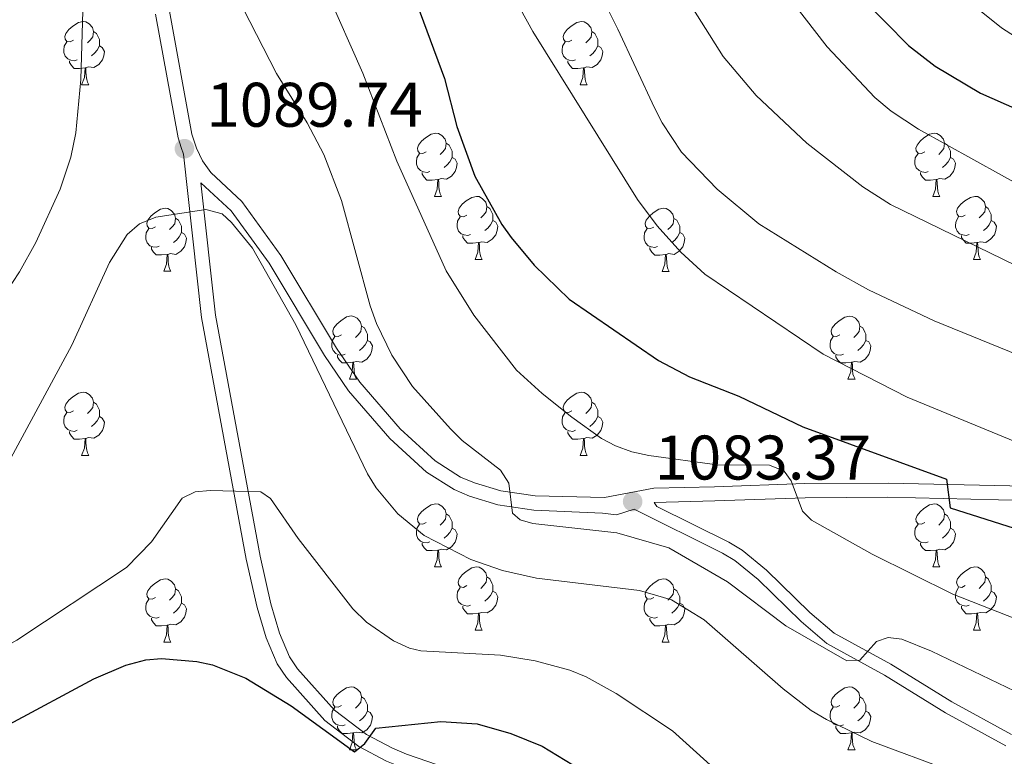
# Model space of a CAD drawing. Units: metres. Extents: x 626422 to 630932, y 4761593 to 4764646.
# Drawn here: x 628271 to 628427, y 4763195 to 4763312 of the extents above; entities that cross this region are included whole.
import ezdxf

# ---------------------------------------------------------------- set-up
doc = ezdxf.new("R2010")
doc.units = ezdxf.units.M
doc.header["$MEASUREMENT"] = 0
doc.linetypes.add('DGN Style 3', pattern=[1147.6976, 819.784, -327.9136])
for name, color, linetype, lineweight in [('Nivel 21', 7, 'Continuous', 0), ('Nivel 36', 7, 'Continuous', 0), ('Nivel 4', 7, 'Continuous', 0), ('Nivel 41', 7, 'Continuous', 0), ('Nivel 5', 7, 'Continuous', 0), ('Nivel 63', 7, 'Continuous', 0), ('Nivel 7', 7, 'Continuous', 0)]:
    doc.layers.add(name, color=color, linetype=linetype, lineweight=lineweight)
doc.styles.add('Style-arial', font='arial.shx', dxfattribs={"bigfont": 'arialbig.shx'})

# ---------------------------------------------------------------- blocks, each defined once
blk = doc.blocks.new('5PATER')
at = {"layer": 'Nivel 7', "linetype": 'Continuous', "lineweight": 0}
h = blk.add_hatch(color=250, dxfattribs=at)
edge = h.paths.add_edge_path()
edge.add_ellipse((0, 0), major_axis=(-11, -11.1), ratio=0.999422, start_angle=0, end_angle=360)

msp = doc.modelspace()

# ---------------------------------------------------------------- linework, layer by layer
at = {"layer": 'Nivel 21', "color": 250, "linetype": 'DGN Style 3', "lineweight": 0}
for points in [[(628296.59, 4763290.67, 1089.98), (628296.24, 4763291.72, 1089.29), (628295.76, 4763293.25, 1088.71), (628292.16, 4763312.96, 1086.74)], [(628368.31, 4763234.17, 1081.74), (628365.48, 4763233.24, 1084.04), (628363.3, 4763233.51, 1084.66), (628352.33, 4763234.02, 1084.71), (628346.62, 4763234.87, 1085.19), (628342.13, 4763236.22, 1085.54), (628339.66, 4763237.28, 1085.57), (628335.25, 4763240.03, 1085.48), (628329.44, 4763245.39, 1085.84), (628322.85, 4763252.99, 1086.66), (628319.02, 4763258.6, 1087.41), (628310.2, 4763273.32, 1089.49), (628304.19, 4763281.62, 1090.68), (628299.35, 4763286.11, 1090.54), (628301.67, 4763265.02, 1093.02), (628308.78, 4763226.69, 1096), (628310.5, 4763219.09, 1096.71), (628311.85, 4763214.44, 1097.35), (628313.48, 4763210.65, 1097.92), (628314.75, 4763208.77, 1098.25), (628320.64, 4763202.19, 1099.29), (628325.71, 4763198.28, 1099.6), (628329.87, 4763196.1, 1099.57), (628332.09, 4763195.19, 1099.84), (628338.72, 4763192.87, 1100.76)], [(628428.39, 4763198.29, 1085.73), (628418.9, 4763203.5, 1085.73), (628409.14, 4763209.47, 1084.94), (628400.13, 4763214.42, 1084.75), (628396.27, 4763217.74, 1084.75), (628389.4, 4763224.45, 1084.34), (628385.49, 4763227.63, 1084.69), (628383.36, 4763228.9, 1084.55), (628371.9, 4763234.61, 1082.12), (628371.5, 4763235.23, 1083.16), (628381.16, 4763235.47, 1082.23), (628395.54, 4763235.98, 1079.21), (628408.7, 4763236.06, 1075.95), (628433.04, 4763235.51, 1072.67)]]:
    msp.add_polyline3d(points, dxfattribs=at)
at = {"layer": 'Nivel 21', "color": 250, "linetype": 'Continuous', "lineweight": 0}
for points in [[(628294.36, 4763313.43, 1086.74), (628297.94, 4763293.82, 1088.71), (628298.64, 4763291.61, 1089.29), (628299.64, 4763289.58, 1090.11), (628300.92, 4763287.72, 1090.68), (628305.88, 4763283.12, 1090.68), (628312.08, 4763274.56, 1089.49), (628320.92, 4763259.81, 1087.41), (628324.63, 4763254.37, 1086.66), (628331.06, 4763246.96, 1085.84), (628336.62, 4763241.83, 1085.48), (628340.7, 4763239.28, 1085.57), (628342.9, 4763238.34, 1085.54), (628347.12, 4763237.07, 1085.19), (628352.55, 4763236.27, 1084.71), (628363.61, 4763236.02, 1084.66), (628371.44, 4763237.48, 1083.16), (628381.09, 4763237.72, 1082.23), (628395.5, 4763238.23, 1079.21), (628408.72, 4763238.31, 1075.95), (628432.92, 4763237.76, 1072.67)], [(628296.59, 4763290.67, 1089.98), (628299.44, 4763264.69, 1093.02), (628306.58, 4763226.23, 1096), (628308.32, 4763218.53, 1096.71), (628309.73, 4763213.68, 1097.35), (628311.5, 4763209.57, 1097.92), (628312.97, 4763207.38, 1098.25), (628319.1, 4763200.54, 1099.29), (628324.49, 4763196.38, 1099.6), (628328.92, 4763194.06, 1099.57), (628331.3, 4763193.09, 1099.84), (628338.08, 4763190.71, 1100.76), (628344.51, 4763189.11, 1101.15), (628350.36, 4763185.13, 1101.55), (628357.6, 4763179.59, 1101.55), (628361.13, 4763176.24, 1102.1), (628365.93, 4763170.65, 1103.12), (628373.5, 4763160.6, 1103.88), (628380.96, 4763150.44, 1105.41), (628387.47, 4763144.46, 1105.9), (628388.85, 4763143.52, 1107.22)], [(628368.31, 4763234.17, 1081.74), (628382.4, 4763227.14, 1084.55), (628384.34, 4763225.99, 1084.69), (628388.06, 4763222.96, 1084.34), (628394.92, 4763216.27, 1084.75), (628398.98, 4763212.77, 1084.75), (628408.14, 4763207.74, 1084.94), (628417.89, 4763201.77, 1085.73), (628427.47, 4763196.51, 1085.73)]]:
    msp.add_polyline3d(points, dxfattribs=at)
at = {"layer": 'Nivel 36', "color": 92, "linetype": 'Continuous', "lineweight": 0}
for p, q in [((628280.38, 4763301.72), (628281.51, 4763301.72)), ((628359.71, 4763301.72), (628360.84, 4763301.72)), ((628336.52, 4763283.95), (628337.65, 4763283.95)), ((628415.85, 4763283.95), (628416.97, 4763283.95)), ((628343, 4763273.92), (628344.12, 4763273.92)), ((628422.32, 4763273.92), (628423.45, 4763273.92)), ((628293.44, 4763272.02), (628294.57, 4763272.02)), ((628372.77, 4763272.01), (628373.89, 4763272.01)), ((628323.02, 4763254.87), (628324.14, 4763254.87)), ((628402.34, 4763254.87), (628403.47, 4763254.87)), ((628280.38, 4763242.73), (628281.51, 4763242.73)), ((628359.71, 4763242.73), (628360.83, 4763242.73)), ((628336.52, 4763224.96), (628337.64, 4763224.96)), ((628415.85, 4763224.96), (628416.97, 4763224.96)), ((628343, 4763214.93), (628344.12, 4763214.93)), ((628422.32, 4763214.93), (628423.45, 4763214.93)), ((628293.44, 4763213.02), (628294.56, 4763213.02)), ((628372.77, 4763213.02), (628373.89, 4763213.02)), ((628323.02, 4763195.88), (628324.14, 4763195.88)), ((628402.34, 4763195.88), (628403.47, 4763195.88))]:
    msp.add_line(p, q, dxfattribs=at)
at = {"layer": 'Nivel 36', "color": 92, "linetype": 'Continuous', "lineweight": 0, "flags": 128}
for points in [[(628279.08, 4763308.78), (628278.55, 4763308.52), (628278.02, 4763308.58), (628277.76, 4763308.94), (628277.7, 4763309.37), (628277.86, 4763309.89), (628278.34, 4763310.48), (628278.98, 4763311.02), (628279.88, 4763311.6), (628280.62, 4763311.76), (628281.05, 4763311.7), (628281.58, 4763311.39), (628282.11, 4763310.8), (628282.27, 4763310.16), (628282.16, 4763309.32), (628281.73, 4763308.78), (628281.31, 4763308.36)], [(628358.41, 4763308.78), (628357.88, 4763308.52), (628357.35, 4763308.57), (628357.08, 4763308.94), (628357.03, 4763309.37), (628357.19, 4763309.89), (628357.67, 4763310.48), (628358.3, 4763311.01), (628359.2, 4763311.6), (628359.95, 4763311.76), (628360.38, 4763311.7), (628360.9, 4763311.39), (628361.44, 4763310.8), (628361.6, 4763310.16), (628361.48, 4763309.31), (628361.06, 4763308.78), (628360.64, 4763308.36)], [(628282.27, 4763310.16), (628282.74, 4763309.85), (628283.06, 4763309.21), (628283.22, 4763308.89), (628283.22, 4763308.31), (628283.22, 4763307.88), (628282.85, 4763307.2), (628282.43, 4763306.72), (628281.95, 4763306.3)], [(628361.6, 4763310.16), (628362.07, 4763309.85), (628362.38, 4763309.21), (628362.54, 4763308.89), (628362.54, 4763308.31), (628362.54, 4763307.88), (628362.18, 4763307.19), (628361.76, 4763306.71), (628361.28, 4763306.29)], [(628279.67, 4763305.7), (628279.24, 4763305.54), (628278.66, 4763305.6), (628278.18, 4763305.82), (628277.76, 4763306.24), (628277.54, 4763306.82), (628277.54, 4763307.24), (628277.6, 4763307.83), (628278.02, 4763308.52)], [(628283.22, 4763307.88), (628283.67, 4763307.64), (628284.02, 4763307.02), (628283.91, 4763306.29), (628283.7, 4763305.65), (628283.11, 4763304.92), (628282.32, 4763304.44), (628281.47, 4763304.54), (628281.04, 4763304.41)], [(628359, 4763305.7), (628358.57, 4763305.54), (628357.98, 4763305.6), (628357.51, 4763305.81), (628357.08, 4763306.24), (628356.87, 4763306.82), (628356.87, 4763307.24), (628356.92, 4763307.83), (628357.35, 4763308.52)], [(628362.54, 4763307.88), (628363, 4763307.63), (628363.34, 4763307.02), (628363.24, 4763306.29), (628363.02, 4763305.65), (628362.44, 4763304.91), (628361.64, 4763304.43), (628360.8, 4763304.54), (628360.36, 4763304.41)], [(628280.93, 4763304.41), (628280.04, 4763304.32), (628279.19, 4763304.32), (628278.77, 4763304.76), (628278.45, 4763305.23), (628278.45, 4763305.54)], [(628360.26, 4763304.41), (628359.36, 4763304.32), (628358.52, 4763304.32), (628358.1, 4763304.75), (628357.78, 4763305.23), (628357.78, 4763305.54)], [(628280.38, 4763301.72), (628280.82, 4763302.88), (628280.93, 4763304.41), (628281.04, 4763304.41), (628281.07, 4763303.82), (628281.11, 4763303.14), (628281.18, 4763302.52), (628281.29, 4763302.12), (628281.51, 4763301.72)], [(628359.71, 4763301.72), (628360.14, 4763302.88), (628360.26, 4763304.41), (628360.36, 4763304.41), (628360.4, 4763303.82), (628360.44, 4763303.14), (628360.5, 4763302.52), (628360.62, 4763302.12), (628360.84, 4763301.72)], [(628335.22, 4763291.01), (628334.69, 4763290.75), (628334.16, 4763290.8), (628333.9, 4763291.17), (628333.84, 4763291.6), (628334, 4763292.12), (628334.48, 4763292.71), (628335.12, 4763293.24), (628336.02, 4763293.83), (628336.76, 4763293.99), (628337.19, 4763293.93), (628337.72, 4763293.62), (628338.25, 4763293.03), (628338.41, 4763292.39), (628338.3, 4763291.54), (628337.87, 4763291.01), (628337.45, 4763290.59)], [(628414.55, 4763291.01), (628414.02, 4763290.75), (628413.49, 4763290.8), (628413.22, 4763291.17), (628413.17, 4763291.6), (628413.33, 4763292.12), (628413.81, 4763292.71), (628414.44, 4763293.24), (628415.34, 4763293.83), (628416.09, 4763293.99), (628416.51, 4763293.93), (628417.04, 4763293.62), (628417.57, 4763293.03), (628417.73, 4763292.39), (628417.62, 4763291.54), (628417.2, 4763291.01), (628416.78, 4763290.59)], [(628338.41, 4763292.39), (628338.88, 4763292.08), (628339.2, 4763291.44), (628339.36, 4763291.12), (628339.36, 4763290.54), (628339.36, 4763290.11), (628338.99, 4763289.42), (628338.57, 4763288.94), (628338.09, 4763288.52)], [(628417.73, 4763292.39), (628418.21, 4763292.08), (628418.52, 4763291.44), (628418.68, 4763291.12), (628418.68, 4763290.54), (628418.68, 4763290.11), (628418.31, 4763289.42), (628417.89, 4763288.94), (628417.41, 4763288.52)], [(628335.81, 4763287.93), (628335.38, 4763287.77), (628334.8, 4763287.83), (628334.32, 4763288.04), (628333.9, 4763288.47), (628333.68, 4763289.05), (628333.68, 4763289.47), (628333.74, 4763290.06), (628334.16, 4763290.75)], [(628415.13, 4763287.93), (628414.71, 4763287.77), (628414.12, 4763287.83), (628413.65, 4763288.04), (628413.22, 4763288.47), (628413.01, 4763289.05), (628413.01, 4763289.47), (628413.06, 4763290.06), (628413.49, 4763290.75)], [(628339.36, 4763290.11), (628339.81, 4763289.86), (628340.16, 4763289.25), (628340.05, 4763288.52), (628339.84, 4763287.88), (628339.25, 4763287.14), (628338.46, 4763286.66), (628337.61, 4763286.77), (628337.18, 4763286.64)], [(628418.68, 4763290.11), (628419.14, 4763289.86), (628419.48, 4763289.25), (628419.37, 4763288.52), (628419.16, 4763287.88), (628418.58, 4763287.14), (628417.78, 4763286.66), (628416.93, 4763286.77), (628416.5, 4763286.64)], [(628337.07, 4763286.64), (628336.18, 4763286.55), (628335.33, 4763286.55), (628334.91, 4763286.98), (628334.59, 4763287.46), (628334.59, 4763287.77)], [(628416.39, 4763286.64), (628415.5, 4763286.55), (628414.66, 4763286.55), (628414.23, 4763286.98), (628413.91, 4763287.46), (628413.91, 4763287.77)], [(628336.52, 4763283.95), (628336.96, 4763285.11), (628337.07, 4763286.64), (628337.18, 4763286.64), (628337.21, 4763286.05), (628337.25, 4763285.37), (628337.32, 4763284.75), (628337.43, 4763284.35), (628337.65, 4763283.95)], [(628415.85, 4763283.95), (628416.28, 4763285.11), (628416.39, 4763286.64), (628416.5, 4763286.64), (628416.54, 4763286.05), (628416.57, 4763285.37), (628416.64, 4763284.75), (628416.76, 4763284.35), (628416.97, 4763283.95)], [(628341.7, 4763280.98), (628341.17, 4763280.71), (628340.64, 4763280.77), (628340.37, 4763281.14), (628340.32, 4763281.56), (628340.48, 4763282.08), (628340.96, 4763282.68), (628341.59, 4763283.21), (628342.49, 4763283.79), (628343.24, 4763283.95), (628343.66, 4763283.9), (628344.19, 4763283.58), (628344.72, 4763283), (628344.88, 4763282.36), (628344.77, 4763281.51), (628344.35, 4763280.98), (628343.93, 4763280.55)], [(628421.02, 4763280.98), (628420.49, 4763280.71), (628419.96, 4763280.77), (628419.7, 4763281.14), (628419.64, 4763281.56), (628419.8, 4763282.08), (628420.28, 4763282.68), (628420.92, 4763283.21), (628421.82, 4763283.79), (628422.56, 4763283.95), (628422.99, 4763283.9), (628423.52, 4763283.58), (628424.05, 4763283), (628424.21, 4763282.36), (628424.1, 4763281.51), (628423.67, 4763280.98), (628423.25, 4763280.55)], [(628292.14, 4763279.08), (628291.61, 4763278.81), (628291.08, 4763278.86), (628290.82, 4763279.24), (628290.76, 4763279.66), (628290.92, 4763280.18), (628291.4, 4763280.78), (628292.04, 4763281.3), (628292.94, 4763281.89), (628293.68, 4763282.05), (628294.11, 4763282), (628294.64, 4763281.68), (628295.17, 4763281.1), (628295.33, 4763280.46), (628295.22, 4763279.6), (628294.79, 4763279.08), (628294.37, 4763278.65)], [(628344.88, 4763282.36), (628345.36, 4763282.04), (628345.67, 4763281.4), (628345.83, 4763281.08), (628345.83, 4763280.5), (628345.83, 4763280.08), (628345.46, 4763279.39), (628345.04, 4763278.91), (628344.56, 4763278.49)], [(628371.47, 4763279.07), (628370.94, 4763278.81), (628370.41, 4763278.86), (628370.14, 4763279.23), (628370.09, 4763279.66), (628370.25, 4763280.18), (628370.73, 4763280.77), (628371.36, 4763281.3), (628372.26, 4763281.89), (628373.01, 4763282.05), (628373.43, 4763281.99), (628373.96, 4763281.68), (628374.49, 4763281.09), (628374.65, 4763280.45), (628374.54, 4763279.6), (628374.12, 4763279.07), (628373.7, 4763278.65)], [(628424.21, 4763282.36), (628424.68, 4763282.04), (628425, 4763281.4), (628425.16, 4763281.08), (628425.16, 4763280.5), (628425.16, 4763280.08), (628424.79, 4763279.39), (628424.37, 4763278.91), (628423.89, 4763278.49)], [(628295.33, 4763280.46), (628295.8, 4763280.14), (628296.12, 4763279.5), (628296.28, 4763279.18), (628296.28, 4763278.6), (628296.28, 4763278.18), (628295.91, 4763277.48), (628295.49, 4763277), (628295.01, 4763276.58)], [(628342.28, 4763277.9), (628341.86, 4763277.74), (628341.27, 4763277.8), (628340.8, 4763278.01), (628340.37, 4763278.43), (628340.16, 4763279.02), (628340.16, 4763279.44), (628340.21, 4763280.02), (628340.64, 4763280.71)], [(628345.83, 4763280.08), (628346.29, 4763279.83), (628346.63, 4763279.21), (628346.52, 4763278.49), (628346.31, 4763277.85), (628345.73, 4763277.11), (628344.93, 4763276.63), (628344.08, 4763276.73), (628343.65, 4763276.6)], [(628374.65, 4763280.45), (628375.13, 4763280.14), (628375.44, 4763279.5), (628375.6, 4763279.18), (628375.6, 4763278.6), (628375.6, 4763278.17), (628375.23, 4763277.48), (628374.81, 4763277), (628374.33, 4763276.58)], [(628421.61, 4763277.9), (628421.18, 4763277.74), (628420.6, 4763277.8), (628420.12, 4763278.01), (628419.7, 4763278.43), (628419.48, 4763279.02), (628419.48, 4763279.44), (628419.54, 4763280.02), (628419.96, 4763280.71)], [(628425.16, 4763280.08), (628425.61, 4763279.83), (628425.96, 4763279.21), (628425.85, 4763278.49), (628425.64, 4763277.85), (628425.05, 4763277.11), (628424.26, 4763276.63), (628423.41, 4763276.73), (628422.98, 4763276.6)], [(628292.73, 4763276), (628292.3, 4763275.84), (628291.72, 4763275.9), (628291.24, 4763276.1), (628290.82, 4763276.53), (628290.6, 4763277.12), (628290.6, 4763277.54), (628290.66, 4763278.12), (628291.08, 4763278.81)], [(628296.28, 4763278.18), (628296.73, 4763277.92), (628297.08, 4763277.31), (628296.97, 4763276.58), (628296.76, 4763275.94), (628296.17, 4763275.2), (628295.38, 4763274.72), (628294.53, 4763274.83), (628294.1, 4763274.7)], [(628372.05, 4763275.99), (628371.63, 4763275.83), (628371.04, 4763275.89), (628370.57, 4763276.1), (628370.14, 4763276.53), (628369.93, 4763277.11), (628369.93, 4763277.53), (628369.98, 4763278.12), (628370.41, 4763278.81)], [(628375.6, 4763278.17), (628376.06, 4763277.92), (628376.4, 4763277.31), (628376.29, 4763276.58), (628376.08, 4763275.94), (628375.5, 4763275.2), (628374.7, 4763274.72), (628373.85, 4763274.83), (628373.42, 4763274.7)], [(628343.54, 4763276.6), (628342.65, 4763276.52), (628341.81, 4763276.52), (628341.38, 4763276.95), (628341.06, 4763277.42), (628341.06, 4763277.74)], [(628343, 4763273.92), (628343.43, 4763275.08), (628343.54, 4763276.6), (628343.65, 4763276.6), (628343.69, 4763276.02), (628343.72, 4763275.33), (628343.79, 4763274.72), (628343.91, 4763274.32), (628344.12, 4763273.92)], [(628422.87, 4763276.6), (628421.98, 4763276.52), (628421.13, 4763276.52), (628420.71, 4763276.95), (628420.39, 4763277.42), (628420.39, 4763277.74)], [(628422.32, 4763273.92), (628422.76, 4763275.08), (628422.87, 4763276.6), (628422.98, 4763276.6), (628423.01, 4763276.02), (628423.05, 4763275.33), (628423.12, 4763274.72), (628423.23, 4763274.32), (628423.45, 4763273.92)], [(628293.99, 4763274.7), (628293.1, 4763274.62), (628292.25, 4763274.62), (628291.83, 4763275.04), (628291.51, 4763275.52), (628291.51, 4763275.84)], [(628293.44, 4763272.02), (628293.88, 4763273.18), (628293.99, 4763274.7), (628294.1, 4763274.7), (628294.13, 4763274.12), (628294.17, 4763273.43), (628294.24, 4763272.82), (628294.35, 4763272.42), (628294.57, 4763272.02)], [(628373.31, 4763274.7), (628372.42, 4763274.61), (628371.58, 4763274.61), (628371.15, 4763275.04), (628370.83, 4763275.52), (628370.83, 4763275.83)], [(628372.77, 4763272.01), (628373.2, 4763273.17), (628373.31, 4763274.7), (628373.42, 4763274.7), (628373.46, 4763274.11), (628373.49, 4763273.43), (628373.56, 4763272.81), (628373.68, 4763272.41), (628373.89, 4763272.01)], [(628321.72, 4763261.93), (628321.19, 4763261.67), (628320.66, 4763261.72), (628320.39, 4763262.09), (628320.34, 4763262.52), (628320.5, 4763263.04), (628320.98, 4763263.63), (628321.61, 4763264.16), (628322.51, 4763264.75), (628323.26, 4763264.91), (628323.68, 4763264.85), (628324.21, 4763264.54), (628324.74, 4763263.95), (628324.9, 4763263.31), (628324.79, 4763262.46), (628324.37, 4763261.93), (628323.95, 4763261.51)], [(628401.04, 4763261.93), (628400.52, 4763261.66), (628399.98, 4763261.72), (628399.72, 4763262.09), (628399.66, 4763262.52), (628399.82, 4763263.04), (628400.3, 4763263.63), (628400.94, 4763264.16), (628401.84, 4763264.74), (628402.58, 4763264.9), (628403.01, 4763264.85), (628403.54, 4763264.54), (628404.07, 4763263.95), (628404.23, 4763263.31), (628404.12, 4763262.46), (628403.7, 4763261.93), (628403.28, 4763261.5)], [(628324.9, 4763263.31), (628325.38, 4763263), (628325.69, 4763262.36), (628325.85, 4763262.04), (628325.85, 4763261.46), (628325.85, 4763261.03), (628325.48, 4763260.34), (628325.06, 4763259.86), (628324.58, 4763259.44)], [(628404.23, 4763263.31), (628404.7, 4763263), (628405.02, 4763262.36), (628405.18, 4763262.04), (628405.18, 4763261.46), (628405.18, 4763261.03), (628404.81, 4763260.34), (628404.39, 4763259.86), (628403.91, 4763259.44)], [(628322.3, 4763258.85), (628321.88, 4763258.69), (628321.29, 4763258.75), (628320.82, 4763258.96), (628320.39, 4763259.39), (628320.18, 4763259.97), (628320.18, 4763260.39), (628320.23, 4763260.98), (628320.66, 4763261.67)], [(628325.85, 4763261.03), (628326.31, 4763260.78), (628326.65, 4763260.17), (628326.54, 4763259.44), (628326.33, 4763258.8), (628325.75, 4763258.06), (628324.95, 4763257.58), (628324.1, 4763257.69), (628323.67, 4763257.56)], [(628401.63, 4763258.85), (628401.2, 4763258.69), (628400.62, 4763258.75), (628400.14, 4763258.96), (628399.72, 4763259.38), (628399.5, 4763259.97), (628399.5, 4763260.39), (628399.56, 4763260.98), (628399.98, 4763261.66)], [(628405.18, 4763261.03), (628405.64, 4763260.78), (628405.98, 4763260.16), (628405.87, 4763259.44), (628405.66, 4763258.8), (628405.08, 4763258.06), (628404.28, 4763257.58), (628403.43, 4763257.68), (628403, 4763257.56)], [(628323.56, 4763257.56), (628322.67, 4763257.47), (628321.83, 4763257.47), (628321.4, 4763257.9), (628321.08, 4763258.38), (628321.08, 4763258.69)], [(628323.02, 4763254.87), (628323.45, 4763256.03), (628323.56, 4763257.56), (628323.67, 4763257.56), (628323.71, 4763256.97), (628323.74, 4763256.29), (628323.81, 4763255.67), (628323.93, 4763255.27), (628324.14, 4763254.87)], [(628402.89, 4763257.56), (628402, 4763257.47), (628401.16, 4763257.47), (628400.73, 4763257.9), (628400.41, 4763258.38), (628400.41, 4763258.69)], [(628402.34, 4763254.87), (628402.78, 4763256.03), (628402.89, 4763257.56), (628403, 4763257.56), (628403.04, 4763256.97), (628403.07, 4763256.28), (628403.14, 4763255.67), (628403.26, 4763255.27), (628403.47, 4763254.87)], [(628279.08, 4763249.79), (628278.55, 4763249.53), (628278.02, 4763249.58), (628277.76, 4763249.95), (628277.7, 4763250.38), (628277.86, 4763250.9), (628278.34, 4763251.49), (628278.98, 4763252.02), (628279.88, 4763252.61), (628280.62, 4763252.77), (628281.05, 4763252.71), (628281.58, 4763252.4), (628282.11, 4763251.81), (628282.27, 4763251.17), (628282.16, 4763250.32), (628281.73, 4763249.79), (628281.31, 4763249.37)], [(628358.41, 4763249.79), (628357.88, 4763249.53), (628357.35, 4763249.58), (628357.08, 4763249.95), (628357.03, 4763250.38), (628357.19, 4763250.9), (628357.67, 4763251.49), (628358.3, 4763252.02), (628359.2, 4763252.61), (628359.95, 4763252.77), (628360.37, 4763252.71), (628360.9, 4763252.4), (628361.43, 4763251.81), (628361.59, 4763251.17), (628361.48, 4763250.32), (628361.06, 4763249.79), (628360.64, 4763249.37)], [(628282.27, 4763251.17), (628282.74, 4763250.86), (628283.06, 4763250.22), (628283.22, 4763249.9), (628283.22, 4763249.32), (628283.22, 4763248.89), (628282.85, 4763248.2), (628282.43, 4763247.72), (628281.95, 4763247.3)], [(628361.59, 4763251.17), (628362.07, 4763250.86), (628362.38, 4763250.22), (628362.54, 4763249.9), (628362.54, 4763249.32), (628362.54, 4763248.89), (628362.17, 4763248.2), (628361.75, 4763247.72), (628361.27, 4763247.3)], [(628279.67, 4763246.71), (628279.24, 4763246.55), (628278.66, 4763246.61), (628278.18, 4763246.82), (628277.76, 4763247.25), (628277.54, 4763247.83), (628277.54, 4763248.25), (628277.6, 4763248.84), (628278.02, 4763249.53)], [(628283.22, 4763248.89), (628283.67, 4763248.64), (628284.02, 4763248.03), (628283.91, 4763247.3), (628283.7, 4763246.66), (628283.11, 4763245.92), (628282.32, 4763245.44), (628281.47, 4763245.55), (628281.04, 4763245.42)], [(628358.99, 4763246.71), (628358.57, 4763246.55), (628357.98, 4763246.61), (628357.51, 4763246.82), (628357.08, 4763247.25), (628356.87, 4763247.83), (628356.87, 4763248.25), (628356.92, 4763248.84), (628357.35, 4763249.53)], [(628362.54, 4763248.89), (628363, 4763248.64), (628363.34, 4763248.03), (628363.23, 4763247.3), (628363.02, 4763246.66), (628362.44, 4763245.92), (628361.64, 4763245.44), (628360.79, 4763245.55), (628360.36, 4763245.42)], [(628280.93, 4763245.42), (628280.04, 4763245.33), (628279.19, 4763245.33), (628278.77, 4763245.76), (628278.45, 4763246.24), (628278.45, 4763246.55)], [(628360.25, 4763245.42), (628359.36, 4763245.33), (628358.52, 4763245.33), (628358.09, 4763245.76), (628357.77, 4763246.24), (628357.77, 4763246.55)], [(628280.38, 4763242.73), (628280.82, 4763243.89), (628280.93, 4763245.42), (628281.04, 4763245.42), (628281.07, 4763244.83), (628281.11, 4763244.15), (628281.18, 4763243.53), (628281.29, 4763243.13), (628281.51, 4763242.73)], [(628359.71, 4763242.73), (628360.14, 4763243.89), (628360.25, 4763245.42), (628360.36, 4763245.42), (628360.4, 4763244.83), (628360.43, 4763244.15), (628360.5, 4763243.53), (628360.62, 4763243.13), (628360.83, 4763242.73)], [(628335.22, 4763232.02), (628334.69, 4763231.76), (628334.16, 4763231.81), (628333.9, 4763232.18), (628333.84, 4763232.61), (628334, 4763233.13), (628334.48, 4763233.72), (628335.12, 4763234.25), (628336.02, 4763234.84), (628336.76, 4763235), (628337.18, 4763234.94), (628337.72, 4763234.63), (628338.24, 4763234.04), (628338.4, 4763233.4), (628338.3, 4763232.55), (628337.87, 4763232.02), (628337.45, 4763231.6)], [(628414.55, 4763232.02), (628414.02, 4763231.76), (628413.49, 4763231.81), (628413.22, 4763232.18), (628413.17, 4763232.61), (628413.33, 4763233.13), (628413.81, 4763233.72), (628414.44, 4763234.25), (628415.34, 4763234.84), (628416.09, 4763235), (628416.51, 4763234.94), (628417.04, 4763234.63), (628417.57, 4763234.04), (628417.73, 4763233.4), (628417.62, 4763232.55), (628417.2, 4763232.02), (628416.78, 4763231.6)], [(628338.4, 4763233.4), (628338.88, 4763233.09), (628339.2, 4763232.45), (628339.36, 4763232.13), (628339.36, 4763231.55), (628339.36, 4763231.12), (628338.98, 4763230.43), (628338.56, 4763229.95), (628338.08, 4763229.53)], [(628417.73, 4763233.4), (628418.21, 4763233.09), (628418.52, 4763232.45), (628418.68, 4763232.13), (628418.68, 4763231.55), (628418.68, 4763231.12), (628418.31, 4763230.43), (628417.89, 4763229.95), (628417.41, 4763229.53)], [(628335.8, 4763228.94), (628335.38, 4763228.78), (628334.8, 4763228.84), (628334.32, 4763229.05), (628333.9, 4763229.48), (628333.68, 4763230.06), (628333.68, 4763230.48), (628333.74, 4763231.07), (628334.16, 4763231.76)], [(628339.36, 4763231.12), (628339.81, 4763230.87), (628340.16, 4763230.26), (628340.04, 4763229.53), (628339.84, 4763228.89), (628339.25, 4763228.15), (628338.46, 4763227.67), (628337.6, 4763227.78), (628337.18, 4763227.65)], [(628415.13, 4763228.94), (628414.71, 4763228.78), (628414.12, 4763228.84), (628413.65, 4763229.05), (628413.22, 4763229.48), (628413.01, 4763230.06), (628413.01, 4763230.48), (628413.06, 4763231.07), (628413.49, 4763231.76)], [(628418.68, 4763231.12), (628419.14, 4763230.87), (628419.48, 4763230.26), (628419.37, 4763229.53), (628419.16, 4763228.89), (628418.58, 4763228.15), (628417.78, 4763227.67), (628416.93, 4763227.78), (628416.5, 4763227.65)], [(628337.06, 4763227.65), (628336.18, 4763227.56), (628335.33, 4763227.56), (628334.9, 4763227.99), (628334.58, 4763228.47), (628334.58, 4763228.78)], [(628416.39, 4763227.65), (628415.5, 4763227.56), (628414.66, 4763227.56), (628414.23, 4763227.99), (628413.91, 4763228.47), (628413.91, 4763228.78)], [(628336.52, 4763224.96), (628336.96, 4763226.12), (628337.06, 4763227.65), (628337.18, 4763227.65), (628337.21, 4763227.06), (628337.24, 4763226.38), (628337.32, 4763225.76), (628337.43, 4763225.36), (628337.64, 4763224.96)], [(628415.85, 4763224.96), (628416.28, 4763226.12), (628416.39, 4763227.65), (628416.5, 4763227.65), (628416.54, 4763227.06), (628416.57, 4763226.38), (628416.64, 4763225.76), (628416.76, 4763225.36), (628416.97, 4763224.96)], [(628341.7, 4763221.99), (628341.16, 4763221.72), (628340.64, 4763221.78), (628340.37, 4763222.15), (628340.32, 4763222.57), (628340.48, 4763223.09), (628340.96, 4763223.69), (628341.59, 4763224.22), (628342.49, 4763224.8), (628343.24, 4763224.96), (628343.66, 4763224.91), (628344.19, 4763224.59), (628344.72, 4763224.01), (628344.88, 4763223.37), (628344.77, 4763222.52), (628344.34, 4763221.99), (628343.92, 4763221.56)], [(628421.02, 4763221.99), (628420.49, 4763221.72), (628419.96, 4763221.78), (628419.7, 4763222.15), (628419.64, 4763222.57), (628419.8, 4763223.09), (628420.28, 4763223.69), (628420.92, 4763224.22), (628421.82, 4763224.8), (628422.56, 4763224.96), (628422.99, 4763224.91), (628423.52, 4763224.59), (628424.05, 4763224.01), (628424.21, 4763223.37), (628424.1, 4763222.52), (628423.67, 4763221.99), (628423.25, 4763221.56)], [(628292.14, 4763220.08), (628291.61, 4763219.82), (628291.08, 4763219.87), (628290.82, 4763220.24), (628290.76, 4763220.67), (628290.92, 4763221.19), (628291.4, 4763221.78), (628292.04, 4763222.31), (628292.94, 4763222.9), (628293.68, 4763223.06), (628294.1, 4763223), (628294.64, 4763222.69), (628295.16, 4763222.1), (628295.32, 4763221.46), (628295.22, 4763220.61), (628294.79, 4763220.08), (628294.37, 4763219.66)], [(628344.88, 4763223.37), (628345.36, 4763223.05), (628345.67, 4763222.41), (628345.83, 4763222.09), (628345.83, 4763221.51), (628345.83, 4763221.09), (628345.46, 4763220.4), (628345.04, 4763219.92), (628344.56, 4763219.5)], [(628371.47, 4763220.08), (628370.94, 4763219.82), (628370.41, 4763219.87), (628370.14, 4763220.24), (628370.09, 4763220.67), (628370.25, 4763221.19), (628370.73, 4763221.78), (628371.36, 4763222.31), (628372.26, 4763222.9), (628373.01, 4763223.06), (628373.43, 4763223), (628373.96, 4763222.69), (628374.49, 4763222.1), (628374.65, 4763221.46), (628374.54, 4763220.61), (628374.12, 4763220.08), (628373.7, 4763219.66)], [(628424.21, 4763223.37), (628424.68, 4763223.05), (628425, 4763222.41), (628425.16, 4763222.09), (628425.16, 4763221.51), (628425.16, 4763221.09), (628424.79, 4763220.4), (628424.37, 4763219.92), (628423.89, 4763219.5)], [(628295.32, 4763221.46), (628295.8, 4763221.15), (628296.12, 4763220.51), (628296.28, 4763220.19), (628296.28, 4763219.61), (628296.28, 4763219.18), (628295.9, 4763218.49), (628295.48, 4763218.01), (628295, 4763217.59)], [(628342.28, 4763218.91), (628341.86, 4763218.75), (628341.27, 4763218.81), (628340.8, 4763219.02), (628340.37, 4763219.44), (628340.16, 4763220.03), (628340.16, 4763220.45), (628340.21, 4763221.03), (628340.64, 4763221.72)], [(628374.65, 4763221.46), (628375.13, 4763221.15), (628375.44, 4763220.51), (628375.6, 4763220.19), (628375.6, 4763219.61), (628375.6, 4763219.18), (628375.23, 4763218.49), (628374.81, 4763218.01), (628374.33, 4763217.59)], [(628421.61, 4763218.91), (628421.18, 4763218.75), (628420.6, 4763218.81), (628420.12, 4763219.02), (628419.7, 4763219.44), (628419.48, 4763220.03), (628419.48, 4763220.45), (628419.54, 4763221.03), (628419.96, 4763221.72)], [(628292.72, 4763217), (628292.3, 4763216.84), (628291.72, 4763216.9), (628291.24, 4763217.11), (628290.82, 4763217.54), (628290.6, 4763218.12), (628290.6, 4763218.54), (628290.66, 4763219.13), (628291.08, 4763219.82)], [(628345.83, 4763221.09), (628346.28, 4763220.84), (628346.63, 4763220.22), (628346.52, 4763219.5), (628346.31, 4763218.86), (628345.72, 4763218.12), (628344.93, 4763217.64), (628344.08, 4763217.74), (628343.65, 4763217.61)], [(628372.05, 4763217), (628371.63, 4763216.84), (628371.04, 4763216.9), (628370.57, 4763217.11), (628370.14, 4763217.54), (628369.93, 4763218.12), (628369.93, 4763218.54), (628369.98, 4763219.13), (628370.41, 4763219.82)], [(628425.16, 4763221.09), (628425.61, 4763220.84), (628425.96, 4763220.22), (628425.85, 4763219.5), (628425.64, 4763218.86), (628425.05, 4763218.12), (628424.26, 4763217.64), (628423.41, 4763217.74), (628422.98, 4763217.61)], [(628296.28, 4763219.18), (628296.73, 4763218.93), (628297.08, 4763218.32), (628296.96, 4763217.59), (628296.76, 4763216.95), (628296.17, 4763216.21), (628295.38, 4763215.73), (628294.52, 4763215.84), (628294.1, 4763215.71)], [(628343.54, 4763217.61), (628342.65, 4763217.53), (628341.8, 4763217.53), (628341.38, 4763217.96), (628341.06, 4763218.43), (628341.06, 4763218.75)], [(628375.6, 4763219.18), (628376.06, 4763218.93), (628376.4, 4763218.32), (628376.29, 4763217.59), (628376.08, 4763216.95), (628375.5, 4763216.21), (628374.7, 4763215.73), (628373.85, 4763215.84), (628373.42, 4763215.71)], [(628422.87, 4763217.61), (628421.98, 4763217.53), (628421.13, 4763217.53), (628420.71, 4763217.96), (628420.39, 4763218.43), (628420.39, 4763218.75)], [(628293.98, 4763215.71), (628293.09, 4763215.62), (628292.25, 4763215.62), (628291.82, 4763216.05), (628291.5, 4763216.53), (628291.5, 4763216.84)], [(628343, 4763214.93), (628343.43, 4763216.09), (628343.54, 4763217.61), (628343.65, 4763217.61), (628343.68, 4763217.03), (628343.72, 4763216.34), (628343.79, 4763215.73), (628343.9, 4763215.33), (628344.12, 4763214.93)], [(628373.31, 4763215.71), (628372.42, 4763215.62), (628371.58, 4763215.62), (628371.15, 4763216.05), (628370.83, 4763216.53), (628370.83, 4763216.84)], [(628422.32, 4763214.93), (628422.76, 4763216.09), (628422.87, 4763217.61), (628422.98, 4763217.61), (628423.01, 4763217.03), (628423.05, 4763216.34), (628423.12, 4763215.73), (628423.23, 4763215.33), (628423.45, 4763214.93)], [(628293.44, 4763213.02), (628293.87, 4763214.18), (628293.98, 4763215.71), (628294.1, 4763215.71), (628294.13, 4763215.12), (628294.16, 4763214.44), (628294.23, 4763213.82), (628294.35, 4763213.42), (628294.56, 4763213.02)], [(628372.77, 4763213.02), (628373.2, 4763214.18), (628373.31, 4763215.71), (628373.42, 4763215.71), (628373.46, 4763215.12), (628373.49, 4763214.44), (628373.56, 4763213.82), (628373.68, 4763213.42), (628373.89, 4763213.02)], [(628321.72, 4763202.94), (628321.19, 4763202.67), (628320.66, 4763202.73), (628320.39, 4763203.1), (628320.34, 4763203.52), (628320.5, 4763204.04), (628320.98, 4763204.64), (628321.61, 4763205.17), (628322.51, 4763205.75), (628323.26, 4763205.91), (628323.68, 4763205.86), (628324.21, 4763205.54), (628324.74, 4763204.96), (628324.9, 4763204.32), (628324.79, 4763203.47), (628324.37, 4763202.94), (628323.95, 4763202.51)], [(628401.04, 4763202.94), (628400.51, 4763202.67), (628399.98, 4763202.73), (628399.72, 4763203.1), (628399.66, 4763203.52), (628399.82, 4763204.04), (628400.3, 4763204.64), (628400.94, 4763205.17), (628401.84, 4763205.75), (628402.58, 4763205.91), (628403.01, 4763205.86), (628403.54, 4763205.54), (628404.07, 4763204.96), (628404.23, 4763204.32), (628404.12, 4763203.47), (628403.69, 4763202.94), (628403.27, 4763202.51)], [(628324.9, 4763204.32), (628325.38, 4763204), (628325.69, 4763203.36), (628325.85, 4763203.04), (628325.85, 4763202.46), (628325.85, 4763202.04), (628325.48, 4763201.35), (628325.06, 4763200.87), (628324.58, 4763200.45)], [(628404.23, 4763204.32), (628404.7, 4763204), (628405.02, 4763203.36), (628405.18, 4763203.04), (628405.18, 4763202.46), (628405.18, 4763202.04), (628404.81, 4763201.35), (628404.39, 4763200.87), (628403.91, 4763200.45)], [(628322.3, 4763199.86), (628321.88, 4763199.7), (628321.29, 4763199.76), (628320.82, 4763199.97), (628320.39, 4763200.39), (628320.18, 4763200.98), (628320.18, 4763201.4), (628320.23, 4763201.98), (628320.66, 4763202.67)], [(628401.63, 4763199.86), (628401.2, 4763199.7), (628400.62, 4763199.76), (628400.14, 4763199.97), (628399.72, 4763200.39), (628399.5, 4763200.98), (628399.5, 4763201.4), (628399.56, 4763201.98), (628399.98, 4763202.67)], [(628325.85, 4763202.04), (628326.31, 4763201.79), (628326.65, 4763201.17), (628326.54, 4763200.45), (628326.33, 4763199.81), (628325.75, 4763199.07), (628324.95, 4763198.59), (628324.1, 4763198.69), (628323.67, 4763198.56)], [(628405.18, 4763202.04), (628405.63, 4763201.79), (628405.98, 4763201.17), (628405.87, 4763200.45), (628405.66, 4763199.81), (628405.07, 4763199.07), (628404.28, 4763198.59), (628403.43, 4763198.69), (628403, 4763198.56)], [(628323.56, 4763198.56), (628322.67, 4763198.48), (628321.83, 4763198.48), (628321.4, 4763198.91), (628321.08, 4763199.38), (628321.08, 4763199.7)], [(628402.89, 4763198.56), (628402, 4763198.48), (628401.15, 4763198.48), (628400.73, 4763198.91), (628400.41, 4763199.38), (628400.41, 4763199.7)], [(628323.02, 4763195.88), (628323.45, 4763197.04), (628323.56, 4763198.56), (628323.67, 4763198.56), (628323.71, 4763197.98), (628323.74, 4763197.29), (628323.81, 4763196.68), (628323.93, 4763196.28), (628324.14, 4763195.88)], [(628402.34, 4763195.88), (628402.78, 4763197.04), (628402.89, 4763198.56), (628403, 4763198.56), (628403.03, 4763197.98), (628403.07, 4763197.29), (628403.14, 4763196.68), (628403.25, 4763196.28), (628403.47, 4763195.88)]]:
    msp.add_lwpolyline(points, dxfattribs=at)
at = {"layer": 'Nivel 4', "color": 36, "linetype": 'Continuous', "lineweight": 30, "flags": 128}
for points, elevation in [([(628288.57, 4763430.48), (628291.25, 4763429.17), (628293.33, 4763427.65), (628299.27, 4763421.85), (628302.51, 4763416.76), (628305.06, 4763412.03), (628310.04, 4763400.38), (628316.95, 4763373.76), (628331.97, 4763319.37), (628338.13, 4763302.69), (628340.08, 4763295.07), (628342.94, 4763287.16), (628347.24, 4763279.47), (628348.74, 4763277.39), (628352.39, 4763272.98), (628357.98, 4763267.6), (628372.17, 4763257.81), (628377.1, 4763255.24), (628384.97, 4763252.16), (628395.15, 4763247.26), (628418.04, 4763238.96), (628418.6, 4763234.38), (628436.78, 4763228.57)], 1075), ([(628374.67, 4763431.08), (628371.52, 4763431.26), (628370.64, 4763430.44), (628370.26, 4763425.46), (628370.27, 4763402.87), (628370.94, 4763392.48), (628375.89, 4763366.25), (628377.69, 4763360.51), (628379.55, 4763355.88), (628384.48, 4763345.82), (628390.24, 4763335.53), (628396.53, 4763326.26), (628404.66, 4763315.43), (628411.99, 4763307.96), (628416.2, 4763304.66), (628423.42, 4763300.37), (628429.32, 4763297.77)], 1050), ([(628248.98, 4763189.47), (628261.59, 4763195.62), (628268.9, 4763199.95), (628282.3, 4763207.17), (628287.4, 4763209.32), (628290.58, 4763210.16), (628293.07, 4763210.37), (628298.72, 4763209.91), (628301.22, 4763209.38), (628306.52, 4763207.25), (628313.75, 4763202.88), (628323.8, 4763195.55), (628325.44, 4763196.86), (628327.2, 4763199.29), (628337.54, 4763200.38), (628343.32, 4763200), (628348.69, 4763198.46), (628353.69, 4763196.45), (628361.02, 4763192.01)], 1100)]:
    msp.add_lwpolyline(points, dxfattribs=dict(at, elevation=elevation))
at = {"layer": 'Nivel 5', "color": 36, "linetype": 'Continuous', "lineweight": 0, "flags": 128}
for points, elevation in [([(628429.8, 4763244.57), (628411.77, 4763251.98), (628398.37, 4763258.81), (628379.56, 4763271.54), (628375.73, 4763275.04), (628371.99, 4763279.25), (628368.87, 4763283.43), (628352.18, 4763310.2), (628346.86, 4763319.83), (628342.18, 4763329.97), (628335.12, 4763348.97), (628332.13, 4763359.91), (628330.58, 4763368.45), (628328.17, 4763385.9), (628328.04, 4763394.33), (628328.8, 4763408.21), (628331.25, 4763419.39), (628331.64, 4763422.59), (628332.49, 4763452.98), (628331.27, 4763458.05), (628328, 4763465.88), (628324.99, 4763470.3)], 1070), ([(628432.14, 4763307.3), (628426.8, 4763310.76), (628422.46, 4763314.21), (628416.97, 4763320.32), (628397.15, 4763350.65), (628385.73, 4763366.7), (628382.41, 4763372.36), (628383.13, 4763374.18), (628386.67, 4763377.08), (628387.11, 4763378.42), (628384.82, 4763383.78)], 1045), ([(628442.91, 4763253.19), (628416.08, 4763264.13), (628405.6, 4763269.08), (628400.44, 4763271.92), (628388.16, 4763279.57), (628381.52, 4763285.08), (628375.85, 4763290.99), (628372.77, 4763295.66), (628371.54, 4763298.06), (628365.74, 4763310.58), (628347.99, 4763346.03), (628344.06, 4763356.31)], 1065), ([(628294.42, 4763337.1), (628292.9, 4763338.77), (628291.56, 4763339.34), (628282.18, 4763336.66), (628281.2, 4763335.39), (628280.23, 4763302.52), (628279.48, 4763294.06), (628278.68, 4763290.17), (628276.94, 4763285.08), (628273.08, 4763276.62), (628270.5, 4763271.93), (628267.1, 4763266.82), (628254.96, 4763251.46), (628240, 4763234.58), (628225.65, 4763220.67), (628209.42, 4763207.69), (628184.45, 4763191.19), (628162.21, 4763175.58), (628157.4, 4763173.39), (628154.88, 4763173.12), (628152.24, 4763173.66), (628149.42, 4763174.89), (628129.14, 4763184.36), (628102.66, 4763198.89)], 1085), ([(628432.16, 4763215.5), (628419.05, 4763220.62), (628406.2, 4763226.99), (628396.56, 4763232.42), (628395.1, 4763233.82), (628393.32, 4763238.69), (628392.17, 4763240.23), (628389.85, 4763241.16), (628381.54, 4763241.22), (628370.67, 4763242.69), (628367.94, 4763243.27), (628365.33, 4763244.26), (628363.12, 4763245.43), (628358.38, 4763248.81), (628353.66, 4763252.56), (628349.6, 4763256.3), (628342.82, 4763265.03), (628338.38, 4763272.1), (628330.52, 4763289.53), (628325.13, 4763303.57), (628319.35, 4763316.64)], 1080), ([(628434.96, 4763270.06), (628409.13, 4763282.63), (628404.71, 4763285.46), (628395.79, 4763292.42), (628387.72, 4763299.98), (628382.47, 4763306.2), (628376.2, 4763316.17)], 1060), ([(628431.17, 4763284.87), (628413.56, 4763294.66), (628409.21, 4763297.49), (628406.64, 4763299.68), (628399.05, 4763307.77), (628393.75, 4763314.58)], 1055), ([(628435.55, 4763202), (628415.66, 4763211.57), (628410.9, 4763213.49), (628408.73, 4763213.75), (628406.88, 4763213.12), (628404.23, 4763210.13), (628402.18, 4763210.04), (628392.48, 4763215.57), (628383.18, 4763222.62), (628373.83, 4763228.02), (628365.57, 4763230.4), (628352.18, 4763231.89), (628350.16, 4763232.48), (628348.96, 4763233.53), (628348.39, 4763238.28), (628347.03, 4763240.38), (628340.96, 4763245.08), (628339.11, 4763246.96), (628333.03, 4763253.66), (628329.76, 4763258.68), (628327.3, 4763263.7), (628326.28, 4763266.52), (628321.76, 4763283.3), (628318.94, 4763290.62), (628316.28, 4763295.64), (628311.41, 4763303.52), (628306.07, 4763313.84)], 1085), ([(628418.72, 4763192.52), (628406.13, 4763197.18), (628398.95, 4763200.7), (628396.5, 4763202.14), (628392.01, 4763205.56), (628379.44, 4763216.54), (628374.27, 4763219.73), (628369.16, 4763221.22), (628352.77, 4763223.19), (628347.36, 4763224.42), (628342.3, 4763226.14), (628334.9, 4763229.98), (628330.7, 4763233.43), (628327.24, 4763237.56), (628325.87, 4763239.77), (628314.48, 4763263.48), (628307.55, 4763275.7), (628304.25, 4763279.79), (628302.72, 4763281.19), (628300.16, 4763281.86), (628292.18, 4763280.65), (628289.59, 4763279.6), (628287.6, 4763277.86), (628284.79, 4763273.42)], 1090), ([(628284.79, 4763273.42), (628278.82, 4763260.25), (628268.44, 4763241.03), (628263.62, 4763234.13), (628255.86, 4763225.29), (628251.37, 4763221.02), (628237.83, 4763210.73), (628225.74, 4763202.27), (628213.36, 4763194.59), (628194.63, 4763181.65), (628184.75, 4763175.37), (628177.39, 4763170.23), (628173, 4763167.51), (628167.93, 4763164.96), (628160.36, 4763162.06), (628157.49, 4763161.64), (628154.99, 4763161.65), (628152.14, 4763162.13), (628147.15, 4763163.61), (628136.59, 4763167.88), (628118.72, 4763176.04), (628113.76, 4763178.79), (628104.9, 4763185.06)], 1090), ([(628384.84, 4763189.5), (628374.41, 4763198.87), (628365.44, 4763204.84), (628360.66, 4763207.5), (628358.1, 4763208.53), (628352.56, 4763210.04), (628347.05, 4763210.91), (628334.37, 4763211.63), (628332.55, 4763212.02), (628330.02, 4763213.23), (628325.72, 4763216.2), (628323.53, 4763218.31), (628314.84, 4763229.49), (628310.45, 4763235.88), (628308.89, 4763236.9), (628300.83, 4763237.14), (628298.45, 4763236.93), (628296.38, 4763235.89), (628291.48, 4763228.98), (628287.54, 4763224.9), (628270.06, 4763213.32), (628227.95, 4763189.64)], 1095)]:
    msp.add_lwpolyline(points, dxfattribs=dict(at, elevation=elevation))
at = {"layer": 'Nivel 63', "color": 7, "linetype": 'Continuous', "lineweight": 0}
msp.add_3dface([(626478.12, 4761592.94), (626422.21, 4764562.43), (630876.45, 4764646.29), (630932.36, 4761676.79)], dxfattribs=at)

# ---------------------------------------------------------------- block references
at = {"layer": 'Nivel 7', "color": 250, "linetype": 'Continuous', "lineweight": 0, "xscale": 0.09999983015004542, "yscale": 0.09999983015004542, "zscale": 0.09999983015004542}
for p in [(628296.74, 4763291.53, 1089.74), (628368.07, 4763235.38, 1083.38)]:
    msp.add_blockref('5PATER', p, dxfattribs=at)

# ---------------------------------------------------------------- texts
at = {"layer": 'Nivel 41', "color": 250, "linetype": 'Continuous', "lineweight": 0, "style": 'Style-arial'}
for s, p in [('1089.74', (628300.24, 4763295.03, 1089.74)), ('1083.37', (628371.57, 4763238.88, 1083.38))]:
    msp.add_text(s, height=7, dxfattribs=at).set_placement(p)

doc.saveas('drawing.dxf')
